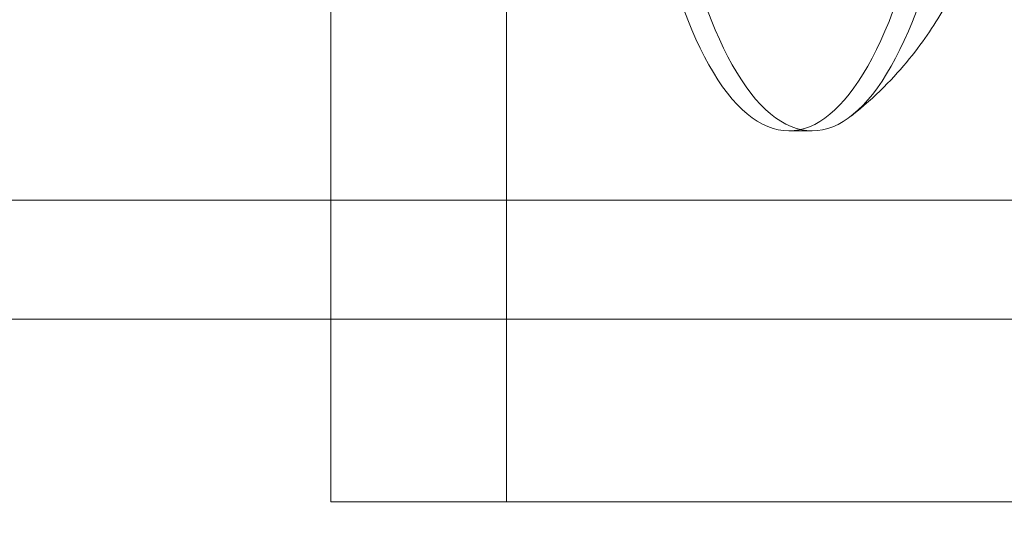
# Model space of a CAD drawing. Extents: x 0 to 942, y -49 to 579.
# Drawn here: x 592 to 593, y 245 to 246 of the extents above; entities that cross this region are included whole.
import ezdxf

# ---------------------------------------------------------------- set-up
doc = ezdxf.new("R2010")
doc.units = 0
doc.header["$MEASUREMENT"] = 0
doc.header["$PDMODE"] = 68
doc.header["$PDSIZE"] = 5
doc.styles.get("Standard").update_dxf_attribs({"font": 'Helvetica LT 57 Condensed_0.ttf'})
doc.dimstyles.new('FEET-METERS', dxfattribs={"dimtxt": 12, "dimasz": 7, "dimexe": 3, "dimexo": 3, "dimgap": 3, "dimtad": 0, "dimdec": 1, "dimzin": 3, "dimdsep": 46, "dimlunit": 4, "dimtxsty": 'Standard', "dimcen": 0.09, "dimadec": 0, "dimazin": 0, "dimtfac": 2, "dimtdec": 1, "dimtofl": 0, "dimtmove": 0, "dimatfit": 3, "dimfxl": 1, "dimfrac": 2, "dimtolj": 1, "dimtzin": 3, "dimarcsym": 0})

# ---------------------------------------------------------------- blocks, each defined once
blk = doc.blocks.new('*D99')
at = {"color": 0, "lineweight": -2, "transparency": 16777216}
for p, q in [((729.56151, 493.83176), (452.88222, 493.83176)), ((455.88222, 486.83176), (455.88222, 280.85401)), ((455.88222, 15.90571), (455.88222, 178.68594)), ((846.15168, 8.90571), (452.88222, 8.90571))]:
    blk.add_line(p, q, dxfattribs=at)
at = {"color": 0, "lineweight": 0, "transparency": 16777216}
for points in [[(454.71555, 486.83176), (457.04889, 486.83176), (455.88222, 493.83176)], [(454.71555, 15.90571), (457.04889, 15.90571), (455.88222, 8.90571)]]:
    blk.add_solid(points, dxfattribs=at)
at = {"layer": 'Defpoints', "color": 0, "lineweight": 0, "transparency": 16777216}
for p in [(732.56151, 493.83176), (455.88222, 8.90571), (849.15168, 8.90571)]:
    blk.add_point(p, dxfattribs=at)
at = {"color": 0, "lineweight": 0, "transparency": 16777216, "insert": (455.88222, 229.76998), "char_height": 12, "attachment_point": 5, "rotation": 90}
blk.add_mtext('\\A1;40\'-5" [12.3M]', dxfattribs=at)
blk = doc.blocks.new('new block')
at = {"color": 0, "linetype": 'Continuous', "lineweight": 0}
for p, q in [((592.60795, 246.82992), (592.60795, 245.20492)), ((592.78523, 245.20492), (592.78523, 246.82992)), ((593.09374, 245.57947), (593.07011, 245.57947)), ((589.20104, 245.50947), (595.77665, 245.50947)), ((589.20104, 245.38947), (596.64841, 245.38947)), ((592.60795, 245.20492), (595.1311, 245.20492))]:
    blk.add_line(p, q, dxfattribs=at)
at = {"color": 0, "linetype": 'Continuous', "lineweight": 0, "extrusion": (0, 0, -1)}
for centre in [(593.07011, 246.07197), (593.09374, 246.07197)]:
    blk.add_ellipse(centre, major_axis=(0, -0.4925), ratio=0.325568, start_param=-0.914819, end_param=2.226774, dxfattribs=at)
at = {"color": 0, "linetype": 'Continuous', "lineweight": 0}
blk.add_open_spline([(593.13307, 245.59451), (593.15788, 245.61379), (593.17661, 245.6335), (593.20699, 245.6709), (593.21868, 245.68873), (593.23832, 245.72284), (593.24623, 245.73915), (593.25989, 245.77091), (593.26562, 245.78637), (593.27565, 245.81694), (593.27995, 245.83204), (593.28372, 245.84712)], degree=3, knots=[3.3893739, 3.3893739, 3.3893739, 3.3893739, 3.5227814, 3.5227814, 3.656189, 3.656189, 3.7895966, 3.7895966, 3.9230041, 3.9230041, 4.0564117, 4.0564117, 4.0564117, 4.0564117], dxfattribs=at)
blk = doc.blocks.new('b312455')
at = {"lineweight": 0}
blk.add_blockref('new block', (439.71937, 361.19721), dxfattribs=at)

msp = doc.modelspace()

# ---------------------------------------------------------------- block references
at = {"lineweight": 0}
msp.add_blockref('b312455', (-439.71937, -361.19721), dxfattribs=at)

# ---------------------------------------------------------------- dimensions: what is measured, and where the dimension line sits
dim = msp.add_linear_dim(base=(455.88222, 8.90571), p1=(732.56151, 493.83176), p2=(849.15168, 8.90571), angle=90, dimstyle='FEET-METERS', dxfattribs=at)
dim.commit()
dim.dimension.update_dxf_attribs({"geometry": '*D99', "text_midpoint": (455.88222, 229.76998), "dimtype": 160})

doc.saveas('drawing.dxf')
